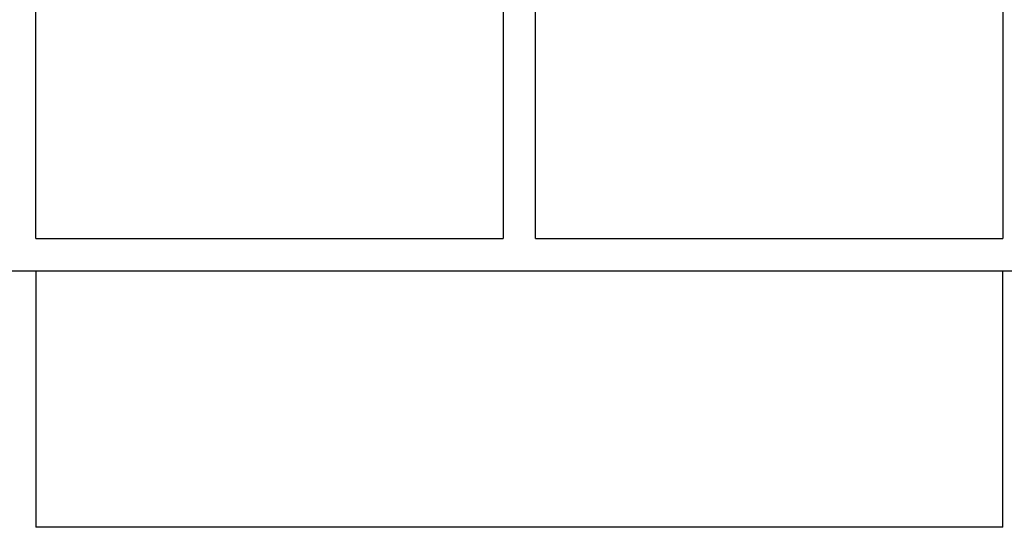
# Model space of a CAD drawing. Extents: x 44 to 4972, y 68 to 3496.
# Drawn here: x 2332 to 2469, y 2699 to 2769 of the extents above; entities that cross this region are included whole.
import ezdxf

# ---------------------------------------------------------------- set-up
doc = ezdxf.new("R2010")
doc.units = 0
doc.header["$LTSCALE"] = 12
doc.header["$MEASUREMENT"] = 0
doc.layers.add('DUENN-18', color=94, linetype='CONTINUOUS')
doc.layers.add('SICHTBAR', color=7, linetype='CONTINUOUS')

msp = doc.modelspace()

# ---------------------------------------------------------------- linework, layer by layer
at = {"layer": 'DUENN-18'}
for p, q in [((2334.58, 2734.16), (2334.58, 2698.52)), ((2469.08, 2698.52), (2469.08, 2734.16)), ((2469.08, 2698.52), (2334.58, 2698.52))]:
    msp.add_line(p, q, dxfattribs=at)
for points, knots in [([(2334.58, 2738.66), (2334.58, 2743.62), (2334.58, 2748.56), (2334.58, 2758.44), (2334.58, 2763.36), (2334.58, 2773.18), (2334.58, 2778.06), (2334.58, 2787.8), (2334.58, 2792.66), (2334.58, 2797.5)], [0, 0, 0, 0, 0.25, 0.25, 0.5, 0.5, 0.75, 0.75, 1, 1, 1, 1]), ([(2399.58, 2797.51), (2399.58, 2787.73), (2399.58, 2777.93), (2399.58, 2758.31), (2399.58, 2748.49), (2399.58, 2738.66)], [0, 0, 0, 0, 0.5, 0.5, 1, 1, 1, 1]), ([(2404.08, 2738.66), (2404.08, 2748.49), (2404.08, 2758.31), (2404.08, 2777.93), (2404.08, 2787.72), (2404.08, 2797.51)], [0, 0, 0, 0, 0.5, 0.5, 1, 1, 1, 1]), ([(2334.58, 2738.66), (2339.56, 2738.66), (2344.65, 2738.66), (2355.07, 2738.66), (2360.39, 2738.66), (2371.26, 2738.66), (2376.81, 2738.66), (2383.9, 2738.66), (2385.32, 2738.66), (2388.17, 2738.66), (2389.59, 2738.66), (2393.87, 2738.66), (2396.72, 2738.66), (2399.58, 2738.66)], [0, 0, 0, 0, 0.25, 0.25, 0.5, 0.5, 0.75, 0.75, 0.8125, 0.8125, 0.875, 0.875, 1, 1, 1, 1]), ([(2404.08, 2738.66), (2409.48, 2738.66), (2414.89, 2738.66), (2425.75, 2738.66), (2431.2, 2738.66), (2439.39, 2738.66), (2442.14, 2738.66), (2447.59, 2738.66), (2450.31, 2738.66), (2458.41, 2738.66), (2463.77, 2738.66), (2469.08, 2738.66)], [0, 0, 0, 0, 0.25, 0.25, 0.5, 0.5, 0.625, 0.625, 0.75, 0.75, 1, 1, 1, 1])]:
    msp.add_open_spline(points, degree=3, knots=knots, dxfattribs=at)
msp.add_open_spline([(2469.08, 2797.51), (2469.08, 2777.9), (2469.08, 2758.28), (2469.08, 2738.66)], degree=3, dxfattribs=at)
at = {"layer": 'SICHTBAR'}
for p, q in [((2330.08, 2734.16), (2334.58, 2734.16)), ((2334.58, 2734.16), (2469.08, 2734.16)), ((2469.08, 2734.16), (2473.58, 2734.16))]:
    msp.add_line(p, q, dxfattribs=at)

doc.saveas('drawing.dxf')
